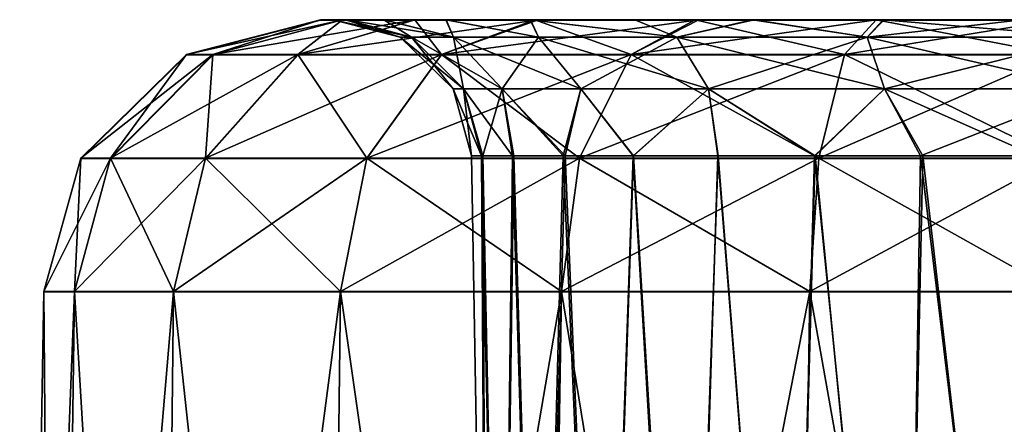
# Model space of a CAD drawing. Units: feet. Extents: x -15.9 to 15.9, y -5.3 to 1.5.
# Drawn here: x -11 to -10.7, y -1.7 to -1.5 of the extents above; entities that cross this region are included whole.
import ezdxf

# ---------------------------------------------------------------- set-up
doc = ezdxf.new("R2010")
doc.units = ezdxf.units.FT
doc.header["$MEASUREMENT"] = 0
doc.layers.get('0').update_dxf_attribs({"color": 255})
doc.layers.add('AFUWA-3-ARPM', color=4, linetype='Continuous')
doc.layers.add('AFUWA-P', color=2, linetype='Continuous')

# ---------------------------------------------------------------- blocks, each defined once
blk = doc.blocks.new('A$C0AAB3B93')
at = {"linetype": 'Continuous', "lineweight": 0}
for p, q in [((-14.31824, 4.28402), (-14.28011, 4.29387)), ((-14.28011, 4.29387), (-14.31824, 4.28402)), ((-14.27382, 4.29387), (-14.28011, 4.29387)), ((-14.28011, 4.29387), (-14.27382, 4.29387)), ((-14.27382, 4.29387), (-14.25311, 4.29387)), ((-14.27382, 4.29387), (-14.25311, 4.29387)), ((-14.21811, 4.29387), (-14.25311, 4.29387)), ((-14.25311, 4.29387), (-14.21811, 4.29387)), ((-14.17236, 4.29387), (-14.21811, 4.29387)), ((-14.21811, 4.29387), (-14.17236, 4.29387)), ((-14.12188, 4.29387), (-14.17236, 4.29387)), ((-14.17236, 4.29387), (-14.12188, 4.29387)), ((-14.12188, 4.29387), (-14.07046, 4.29387)), ((-14.07046, 4.29387), (-14.12188, 4.29387)), ((-14.34832, 4.25447), (-14.31824, 4.28402)), ((-14.34832, 4.25447), (-14.31824, 4.28402)), ((-14.33992, 4.25447), (-14.31075, 4.28402)), ((-14.31824, 4.28402), (-14.31075, 4.28402)), ((-14.31283, 4.25447), (-14.28659, 4.28402)), ((-14.31075, 4.28402), (-14.28659, 4.28402)), ((-14.24567, 4.28402), (-14.28659, 4.28402)), ((-14.26694, 4.25447), (-14.24567, 4.28402)), ((-14.19164, 4.28402), (-14.24567, 4.28402)), ((-14.20634, 4.25447), (-14.19164, 4.28402)), ((-14.13093, 4.28402), (-14.19164, 4.28402)), ((-14.13827, 4.25447), (-14.13093, 4.28402)), ((-14.07046, 4.28402), (-14.13093, 4.28402)), ((-14.34832, 4.25447), (-14.35884, 4.21651)), ((-14.35884, 4.21651), (-14.34832, 4.25447)), ((-14.33992, 4.25447), (-14.35012, 4.21651)), ((-14.33992, 4.25447), (-14.34832, 4.25447)), ((-14.33992, 4.25447), (-14.31283, 4.25447)), ((-14.31283, 4.25447), (-14.322, 4.21651)), ((-14.31283, 4.25447), (-14.26694, 4.25447)), ((-14.26694, 4.25447), (-14.27437, 4.21651)), ((-14.26694, 4.25447), (-14.20634, 4.25447)), ((-14.21149, 4.21651), (-14.20634, 4.25447)), ((-14.13827, 4.25447), (-14.20634, 4.25447)), ((-14.13827, 4.25447), (-14.14084, 4.21651)), ((-14.13827, 4.25447), (-14.07046, 4.25447)), ((-14.36573, 3.82143), (-14.35884, 4.21651)), ((-14.36573, 3.82143), (-14.35884, 4.21651)), ((-14.35884, 4.21651), (-14.35012, 4.21651)), ((-14.35012, 4.21651), (-14.35884, 4.21651)), ((-14.35012, 4.21651), (-14.35562, 3.82143)), ((-14.35012, 4.21651), (-14.322, 4.21651)), ((-14.322, 4.21651), (-14.35012, 4.21651)), ((-14.32628, 3.82143), (-14.322, 4.21651)), ((-14.322, 4.21651), (-14.27437, 4.21651)), ((-14.27437, 4.21651), (-14.322, 4.21651)), ((-14.27925, 3.82143), (-14.27437, 4.21651)), ((-14.27437, 4.21651), (-14.21149, 4.21651)), ((-14.27437, 4.21651), (-14.21149, 4.21651)), ((-14.21791, 3.82143), (-14.21149, 4.21651)), ((-14.21149, 4.21651), (-14.14084, 4.21651)), ((-14.14084, 4.21651), (-14.21149, 4.21651)), ((-14.14084, 4.21651), (-14.14709, 3.82143)), ((-14.14084, 4.21651), (-14.07046, 4.21651)), ((-14.14084, 4.21651), (-14.07046, 4.21651))]:
    blk.add_line(p, q, dxfattribs=at)

msp = doc.modelspace()

# ---------------------------------------------------------------- linework, layer by layer
at = {"layer": 'AFUWA-3-ARPM'}
for points in [[(-10.88019, -1.5482, 16.16089), (-10.88648, -1.5482, 16.10946), (-10.92461, -1.55805, 16.10946)], [(-10.91712, -1.55805, 16.16994), (-10.88019, -1.5482, 16.16089), (-10.92461, -1.55805, 16.10946)], [(-10.92461, -1.55805, 16.10946), (-10.88648, -1.5482, 16.10946), (-10.92461, -1.55805, 12.15277)], [(-10.92461, -1.55805, 12.15277), (-10.88648, -1.5482, 16.10946), (-10.88648, -1.5482, 12.15277)], [(-10.91712, -1.55805, 12.0923), (-10.92461, -1.55805, 12.15277), (-10.88648, -1.5482, 12.15277)], [(-10.91712, -1.55805, 16.16994), (-10.85949, -1.5482, 16.21249), (-10.88019, -1.5482, 16.16089)], [(-10.85949, -1.5482, 16.21249), (-10.91712, -1.55805, 16.16994), (-10.89296, -1.55805, 16.23064)], [(-10.88019, -1.5482, 12.10134), (-10.91712, -1.55805, 12.0923), (-10.88648, -1.5482, 12.15277)], [(-10.88019, -1.5482, 12.10134), (-10.89296, -1.55805, 12.03159), (-10.91712, -1.55805, 12.0923)], [(-10.89296, -1.55805, 16.23064), (-10.82448, -1.5482, 16.25806), (-10.85949, -1.5482, 16.21249)], [(-10.82448, -1.5482, 16.25806), (-10.89296, -1.55805, 16.23064), (-10.85204, -1.55805, 16.28468)], [(-10.89296, -1.55805, 12.03159), (-10.88019, -1.5482, 12.10134), (-10.85965, -1.5482, 12.05087)], [(-10.85965, -1.5482, 12.05087), (-10.85204, -1.55805, 11.97756), (-10.89296, -1.55805, 12.03159)], [(-10.87902, -1.5482, 16.13975), (-10.88648, -1.5482, 16.10946), (-10.88019, -1.5482, 16.16089)], [(-10.87937, -1.5482, 16.05977), (-10.88648, -1.5482, 16.10946), (-10.88284, -1.5482, 16.09962)], [(-10.87937, -1.5482, 12.12277), (-10.88648, -1.5482, 12.15277), (-10.88284, -1.5482, 12.16261)], [(-10.87902, -1.5482, 12.20274), (-10.88648, -1.5482, 16.10946), (-10.87937, -1.5482, 16.05977)], [(-10.87902, -1.5482, 12.20274), (-10.88284, -1.5482, 12.16261), (-10.88648, -1.5482, 12.15277)], [(-10.88648, -1.5482, 12.15277), (-10.88648, -1.5482, 16.10946), (-10.87902, -1.5482, 12.20274)], [(-10.88648, -1.5482, 16.10946), (-10.87902, -1.5482, 16.13975), (-10.88284, -1.5482, 16.09962)], [(-10.88648, -1.5482, 12.15277), (-10.87937, -1.5482, 12.12277), (-10.88019, -1.5482, 12.10134)], [(-10.86377, -1.55312, 16.09962), (-10.88284, -1.5482, 16.09962), (-10.86055, -1.55312, 16.13511)], [(-10.86055, -1.55312, 16.13511), (-10.88284, -1.5482, 16.09962), (-10.87902, -1.5482, 16.13975)], [(-10.86377, -1.55312, 12.16261), (-10.88284, -1.5482, 12.16261), (-10.86055, -1.55312, 12.1981)], [(-10.86055, -1.55312, 12.1981), (-10.88284, -1.5482, 12.16261), (-10.87902, -1.5482, 12.20274)], [(-10.88284, -1.5482, 12.16261), (-10.86377, -1.55312, 12.16261), (-10.87937, -1.5482, 12.12277)], [(-10.88284, -1.5482, 16.09962), (-10.86377, -1.55312, 16.09962), (-10.87937, -1.5482, 16.05977)], [(-10.85949, -1.5482, 16.21249), (-10.86831, -1.5482, 16.17749), (-10.88019, -1.5482, 16.16089)], [(-10.88019, -1.5482, 16.16089), (-10.86831, -1.5482, 16.17749), (-10.87902, -1.5482, 16.13975)], [(-10.85965, -1.5482, 12.05087), (-10.88019, -1.5482, 12.10134), (-10.86848, -1.5482, 12.08436)], [(-10.88019, -1.5482, 12.10134), (-10.87937, -1.5482, 12.12277), (-10.86848, -1.5482, 12.08436)], [(-10.87902, -1.5482, 12.20274), (-10.87937, -1.5482, 16.05977), (-10.86831, -1.5482, 12.24049)], [(-10.86831, -1.5482, 12.24049), (-10.87937, -1.5482, 16.05977), (-10.86848, -1.5482, 16.02137)], [(-10.86848, -1.5482, 12.08436), (-10.87937, -1.5482, 12.12277), (-10.86055, -1.55312, 12.12713)], [(-10.86055, -1.55312, 12.12713), (-10.87937, -1.5482, 12.12277), (-10.86377, -1.55312, 12.16261)], [(-10.86848, -1.5482, 16.02137), (-10.87937, -1.5482, 16.05977), (-10.86055, -1.55312, 16.06413)], [(-10.86055, -1.55312, 16.06413), (-10.87937, -1.5482, 16.05977), (-10.86377, -1.55312, 16.09962)], [(-10.86831, -1.5482, 16.17749), (-10.84863, -1.55312, 16.17531), (-10.87902, -1.5482, 16.13975)], [(-10.87902, -1.5482, 16.13975), (-10.84863, -1.55312, 16.17531), (-10.86055, -1.55312, 16.13511)], [(-10.86831, -1.5482, 12.24049), (-10.84863, -1.55312, 12.2383), (-10.87902, -1.5482, 12.20274)], [(-10.87902, -1.5482, 12.20274), (-10.84863, -1.55312, 12.2383), (-10.86055, -1.55312, 12.1981)], [(-10.85071, -1.5482, 12.27585), (-10.86848, -1.5482, 16.02137), (-10.85075, -1.5482, 15.98578)], [(-10.86848, -1.5482, 16.02137), (-10.85071, -1.5482, 12.27585), (-10.86831, -1.5482, 12.24049)], [(-10.85965, -1.5482, 12.05087), (-10.86848, -1.5482, 12.08436), (-10.85075, -1.5482, 12.04877)], [(-10.85075, -1.5482, 12.04877), (-10.86848, -1.5482, 12.08436), (-10.84863, -1.55312, 12.08693)], [(-10.86848, -1.5482, 12.08436), (-10.86055, -1.55312, 12.12713), (-10.84863, -1.55312, 12.08693)], [(-10.85075, -1.5482, 15.98578), (-10.86848, -1.5482, 16.02137), (-10.84863, -1.55312, 16.02393)], [(-10.86848, -1.5482, 16.02137), (-10.86055, -1.55312, 16.06413), (-10.84863, -1.55312, 16.02393)], [(-10.84863, -1.55312, 16.17531), (-10.86831, -1.5482, 16.17749), (-10.85071, -1.5482, 16.21285)], [(-10.84863, -1.55312, 12.2383), (-10.86831, -1.5482, 12.24049), (-10.85071, -1.5482, 12.27585)], [(-10.85949, -1.5482, 16.21249), (-10.85071, -1.5482, 16.21285), (-10.86831, -1.5482, 16.17749)], [(-10.85965, -1.5482, 12.05087), (-10.8267, -1.5482, 12.01695), (-10.82543, -1.5482, 12.00512)], [(-10.85965, -1.5482, 12.05087), (-10.85075, -1.5482, 12.04877), (-10.8267, -1.5482, 12.01695)], [(-10.85204, -1.55805, 11.97756), (-10.85965, -1.5482, 12.05087), (-10.82543, -1.5482, 12.00512)], [(-10.85949, -1.5482, 16.21249), (-10.82678, -1.5482, 16.24464), (-10.85071, -1.5482, 16.21285)], [(-10.85949, -1.5482, 16.21249), (-10.82448, -1.5482, 16.25806), (-10.82678, -1.5482, 16.24464)], [(-10.85204, -1.55805, 16.28468), (-10.77873, -1.5482, 16.29229), (-10.82448, -1.5482, 16.25806)], [(-10.77873, -1.5482, 16.29229), (-10.85204, -1.55805, 16.28468), (-10.79801, -1.55805, 16.3256)], [(-10.82543, -1.5482, 12.00512), (-10.79801, -1.55805, 11.93663), (-10.85204, -1.55805, 11.97756)], [(-10.82678, -1.5482, 12.30763), (-10.85071, -1.5482, 12.27585), (-10.85075, -1.5482, 15.98578)], [(-10.85075, -1.5482, 15.98578), (-10.8267, -1.5482, 15.95395), (-10.82678, -1.5482, 12.30763)], [(-10.82441, -1.55312, 12.04454), (-10.8267, -1.5482, 12.01695), (-10.85075, -1.5482, 12.04877)], [(-10.82441, -1.55312, 12.04454), (-10.85075, -1.5482, 12.04877), (-10.84863, -1.55312, 12.08693)], [(-10.82441, -1.55312, 15.98155), (-10.8267, -1.5482, 15.95395), (-10.85075, -1.5482, 15.98578)], [(-10.82441, -1.55312, 15.98155), (-10.85075, -1.5482, 15.98578), (-10.84863, -1.55312, 16.02393)], [(-10.84863, -1.55312, 16.17531), (-10.85071, -1.5482, 16.21285), (-10.82441, -1.55312, 16.21769)], [(-10.85071, -1.5482, 16.21285), (-10.82678, -1.5482, 16.24464), (-10.82441, -1.55312, 16.21769)], [(-10.84863, -1.55312, 12.2383), (-10.85071, -1.5482, 12.27585), (-10.82441, -1.55312, 12.28068)], [(-10.85071, -1.5482, 12.27585), (-10.82678, -1.5482, 12.30763), (-10.82441, -1.55312, 12.28068)], [(-10.78506, -1.55312, 16.25705), (-10.82678, -1.5482, 16.24464), (-10.79701, -1.5482, 16.27187)], [(-10.82441, -1.55312, 16.21769), (-10.82678, -1.5482, 16.24464), (-10.78506, -1.55312, 16.25705)], [(-10.78506, -1.55312, 12.32004), (-10.82678, -1.5482, 12.30763), (-10.79701, -1.5482, 12.33487)], [(-10.82441, -1.55312, 12.28068), (-10.82678, -1.5482, 12.30763), (-10.78506, -1.55312, 12.32004)], [(-10.8267, -1.5482, 15.95395), (-10.79701, -1.5482, 12.33487), (-10.82678, -1.5482, 12.30763)], [(-10.82448, -1.5482, 16.25806), (-10.79701, -1.5482, 16.27187), (-10.82678, -1.5482, 16.24464)], [(-10.79701, -1.5482, 12.33487), (-10.8267, -1.5482, 15.95395), (-10.79703, -1.5482, 15.92707)], [(-10.82543, -1.5482, 12.00512), (-10.8267, -1.5482, 12.01695), (-10.79703, -1.5482, 11.99007)], [(-10.82441, -1.55312, 12.04454), (-10.78506, -1.55312, 12.00518), (-10.8267, -1.5482, 12.01695)], [(-10.8267, -1.5482, 12.01695), (-10.78506, -1.55312, 12.00518), (-10.79703, -1.5482, 11.99007)], [(-10.82441, -1.55312, 15.98155), (-10.78506, -1.55312, 15.94219), (-10.8267, -1.5482, 15.95395)], [(-10.8267, -1.5482, 15.95395), (-10.78506, -1.55312, 15.94219), (-10.79703, -1.5482, 15.92707)], [(-10.82543, -1.5482, 12.00512), (-10.79703, -1.5482, 11.99007), (-10.77985, -1.5482, 11.97011)], [(-10.79801, -1.55805, 11.93663), (-10.82543, -1.5482, 12.00512), (-10.77985, -1.5482, 11.97011)], [(-10.82448, -1.5482, 16.25806), (-10.77873, -1.5482, 16.29229), (-10.79701, -1.5482, 16.27187)], [(-10.79801, -1.55805, 16.3256), (-10.72825, -1.5482, 16.31283), (-10.77873, -1.5482, 16.29229)], [(-10.72825, -1.5482, 16.31283), (-10.79801, -1.55805, 16.3256), (-10.7373, -1.55805, 16.34976)], [(-10.77985, -1.5482, 11.97011), (-10.7373, -1.55805, 11.91248), (-10.79801, -1.55805, 11.93663)], [(-10.76305, -1.5482, 15.90628), (-10.35862, -1.5482, 15.49365), (-10.79703, -1.5482, 15.92707)], [(-10.77985, -1.5482, 11.97011), (-10.79703, -1.5482, 11.99007), (-10.76305, -1.5482, 11.96927)], [(-10.33466, -1.5482, 12.79976), (-10.35858, -1.5482, 12.76797), (-10.79703, -1.5482, 15.92707)], [(-10.79703, -1.5482, 15.92707), (-10.35858, -1.5482, 12.76797), (-10.79701, -1.5482, 12.33487)], [(-10.35862, -1.5482, 15.49365), (-10.33466, -1.5482, 12.79976), (-10.79703, -1.5482, 15.92707)], [(-10.78506, -1.55312, 12.00518), (-10.76305, -1.5482, 11.96927), (-10.79703, -1.5482, 11.99007)], [(-10.78506, -1.55312, 15.94219), (-10.76305, -1.5482, 15.90628), (-10.79703, -1.5482, 15.92707)], [(-10.79701, -1.5482, 16.27187), (-10.76346, -1.5482, 16.29271), (-10.78506, -1.55312, 16.25705)], [(-10.79701, -1.5482, 12.33487), (-10.76346, -1.5482, 12.3557), (-10.78506, -1.55312, 12.32004)], [(-10.77873, -1.5482, 16.29229), (-10.76346, -1.5482, 16.29271), (-10.79701, -1.5482, 16.27187)], [(-10.76346, -1.5482, 12.3557), (-10.79701, -1.5482, 12.33487), (-10.35858, -1.5482, 12.76797)], [(-10.73081, -1.55312, 16.28577), (-10.78506, -1.55312, 16.25705), (-10.76346, -1.5482, 16.29271)], [(-10.73081, -1.55312, 12.34876), (-10.78506, -1.55312, 12.32004), (-10.76346, -1.5482, 12.3557)], [(-10.73081, -1.55312, 11.97646), (-10.76305, -1.5482, 11.96927), (-10.78506, -1.55312, 12.00518)], [(-10.73081, -1.55312, 15.91347), (-10.76305, -1.5482, 15.90628), (-10.78506, -1.55312, 15.94219)], [(-10.77985, -1.5482, 11.97011), (-10.76305, -1.5482, 11.96927), (-10.72825, -1.5482, 11.9494)], [(-10.7373, -1.55805, 11.91248), (-10.77985, -1.5482, 11.97011), (-10.72825, -1.5482, 11.9494)], [(-10.72825, -1.5482, 16.31283), (-10.76346, -1.5482, 16.29271), (-10.77873, -1.5482, 16.29229)], [(-10.73081, -1.55312, 16.28577), (-10.76346, -1.5482, 16.29271), (-10.72628, -1.5482, 16.30716)], [(-10.73081, -1.55312, 12.34876), (-10.76346, -1.5482, 12.3557), (-10.72628, -1.5482, 12.37015)], [(-10.37618, -1.5482, 12.73261), (-10.72628, -1.5482, 12.37015), (-10.76346, -1.5482, 12.3557)], [(-10.72825, -1.5482, 16.31283), (-10.72628, -1.5482, 16.30716), (-10.76346, -1.5482, 16.29271)], [(-10.35858, -1.5482, 12.76797), (-10.37618, -1.5482, 12.73261), (-10.76346, -1.5482, 12.3557)], [(-10.726, -1.5482, 15.89206), (-10.37635, -1.5482, 15.52924), (-10.76305, -1.5482, 15.90628)], [(-10.76305, -1.5482, 15.90628), (-10.37635, -1.5482, 15.52924), (-10.35862, -1.5482, 15.49365)], [(-10.72825, -1.5482, 11.9494), (-10.76305, -1.5482, 11.96927), (-10.726, -1.5482, 11.95505)], [(-10.726, -1.5482, 11.95505), (-10.76305, -1.5482, 11.96927), (-10.73081, -1.55312, 11.97646)], [(-10.726, -1.5482, 15.89206), (-10.76305, -1.5482, 15.90628), (-10.73081, -1.55312, 15.91347)], [(-10.72825, -1.5482, 16.31283), (-10.7373, -1.55805, 16.34976), (-10.67683, -1.5482, 16.31911)], [(-10.7373, -1.55805, 16.34976), (-10.67683, -1.55805, 16.35725), (-10.67683, -1.5482, 16.31911)], [(-10.7373, -1.55805, 11.91248), (-10.72825, -1.5482, 11.9494), (-10.67683, -1.55805, 11.90498)], [(-10.73081, -1.55312, 16.28577), (-10.72628, -1.5482, 16.30716), (-10.66699, -1.55312, 16.29641)], [(-10.73081, -1.55312, 12.34876), (-10.72628, -1.5482, 12.37015), (-10.66699, -1.55312, 12.3594)], [(-10.68671, -1.5482, 11.94767), (-10.73081, -1.55312, 11.97646), (-10.66699, -1.55312, 11.96583)], [(-10.726, -1.5482, 11.95505), (-10.73081, -1.55312, 11.97646), (-10.68671, -1.5482, 11.94767)], [(-10.68671, -1.5482, 15.88468), (-10.73081, -1.55312, 15.91347), (-10.66699, -1.55312, 15.90283)], [(-10.726, -1.5482, 15.89206), (-10.73081, -1.55312, 15.91347), (-10.68671, -1.5482, 15.88468)], [(-10.726, -1.5482, 11.95505), (-10.68671, -1.5482, 11.94767), (-10.72825, -1.5482, 11.9494)], [(-10.72825, -1.5482, 16.31283), (-10.68735, -1.5482, 16.31442), (-10.72628, -1.5482, 16.30716)], [(-10.72825, -1.5482, 16.31283), (-10.67683, -1.5482, 16.31911), (-10.68735, -1.5482, 16.31442)], [(-10.72825, -1.5482, 11.9494), (-10.68671, -1.5482, 11.94767), (-10.67683, -1.5482, 11.94312)], [(-10.72825, -1.5482, 11.9494), (-10.67683, -1.5482, 11.94312), (-10.67683, -1.55805, 11.90498)], [(-10.72628, -1.5482, 16.30716), (-10.68735, -1.5482, 16.31442), (-10.66699, -1.55312, 16.29641)], [(-10.72628, -1.5482, 12.37015), (-10.68735, -1.5482, 12.37742), (-10.66699, -1.55312, 12.3594)], [(-10.38689, -1.5482, 12.69487), (-10.68735, -1.5482, 12.37742), (-10.72628, -1.5482, 12.37015)], [(-10.38689, -1.5482, 12.69487), (-10.72628, -1.5482, 12.37015), (-10.37618, -1.5482, 12.73261)], [(-10.68671, -1.5482, 15.88468), (-10.38725, -1.5482, 15.56765), (-10.726, -1.5482, 15.89206)], [(-10.726, -1.5482, 15.89206), (-10.38725, -1.5482, 15.56765), (-10.37635, -1.5482, 15.52924)], [(-10.86377, -1.55312, 16.09962), (-10.86055, -1.55312, 16.13511), (-10.84575, -1.5679, 16.13239)], [(-10.86377, -1.55312, 16.09962), (-10.84575, -1.5679, 16.13239), (-10.84873, -1.5679, 16.09962)], [(-10.86377, -1.55312, 12.16261), (-10.86055, -1.55312, 12.1981), (-10.84575, -1.5679, 12.19539)], [(-10.86377, -1.55312, 12.16261), (-10.84575, -1.5679, 12.19539), (-10.84873, -1.5679, 12.16261)], [(-10.86055, -1.55312, 12.12713), (-10.86377, -1.55312, 12.16261), (-10.84873, -1.5679, 12.16261)], [(-10.86055, -1.55312, 16.06413), (-10.86377, -1.55312, 16.09962), (-10.84873, -1.5679, 16.09962)], [(-10.83475, -1.5679, 16.16952), (-10.84575, -1.5679, 16.13239), (-10.86055, -1.55312, 16.13511)], [(-10.84863, -1.55312, 16.17531), (-10.83475, -1.5679, 16.16952), (-10.86055, -1.55312, 16.13511)], [(-10.83475, -1.5679, 12.23252), (-10.84575, -1.5679, 12.19539), (-10.86055, -1.55312, 12.1981)], [(-10.84863, -1.55312, 12.2383), (-10.83475, -1.5679, 12.23252), (-10.86055, -1.55312, 12.1981)], [(-10.84863, -1.55312, 12.08693), (-10.86055, -1.55312, 12.12713), (-10.84575, -1.5679, 12.12984)], [(-10.86055, -1.55312, 12.12713), (-10.84873, -1.5679, 12.16261), (-10.84575, -1.5679, 12.12984)], [(-10.84863, -1.55312, 16.02393), (-10.86055, -1.55312, 16.06413), (-10.84575, -1.5679, 16.06685)], [(-10.86055, -1.55312, 16.06413), (-10.84873, -1.5679, 16.09962), (-10.84575, -1.5679, 16.06685)], [(-10.83475, -1.5679, 16.16952), (-10.84863, -1.55312, 16.17531), (-10.81238, -1.5679, 16.20867)], [(-10.84863, -1.55312, 16.17531), (-10.82441, -1.55312, 16.21769), (-10.81238, -1.5679, 16.20867)], [(-10.83475, -1.5679, 12.23252), (-10.84863, -1.55312, 12.2383), (-10.81238, -1.5679, 12.27166)], [(-10.84863, -1.55312, 12.2383), (-10.82441, -1.55312, 12.28068), (-10.81238, -1.5679, 12.27166)], [(-10.84863, -1.55312, 12.08693), (-10.84575, -1.5679, 12.12984), (-10.83475, -1.5679, 12.09271)], [(-10.82441, -1.55312, 12.04454), (-10.84863, -1.55312, 12.08693), (-10.83475, -1.5679, 12.09271)], [(-10.84863, -1.55312, 16.02393), (-10.84575, -1.5679, 16.06685), (-10.83475, -1.5679, 16.02972)], [(-10.82441, -1.55312, 15.98155), (-10.84863, -1.55312, 16.02393), (-10.83475, -1.5679, 16.02972)], [(-10.83475, -1.5679, 12.09271), (-10.81238, -1.5679, 12.05356), (-10.82441, -1.55312, 12.04454)], [(-10.83475, -1.5679, 16.02972), (-10.81238, -1.5679, 15.99057), (-10.82441, -1.55312, 15.98155)], [(-10.82441, -1.55312, 16.21769), (-10.77603, -1.5679, 16.24502), (-10.81238, -1.5679, 16.20867)], [(-10.78506, -1.55312, 16.25705), (-10.77603, -1.5679, 16.24502), (-10.82441, -1.55312, 16.21769)], [(-10.82441, -1.55312, 12.28068), (-10.77603, -1.5679, 12.30801), (-10.81238, -1.5679, 12.27166)], [(-10.78506, -1.55312, 12.32004), (-10.77603, -1.5679, 12.30801), (-10.82441, -1.55312, 12.28068)], [(-10.78506, -1.55312, 12.00518), (-10.82441, -1.55312, 12.04454), (-10.81238, -1.5679, 12.05356)], [(-10.78506, -1.55312, 15.94219), (-10.82441, -1.55312, 15.98155), (-10.81238, -1.5679, 15.99057)], [(-10.78506, -1.55312, 12.00518), (-10.81238, -1.5679, 12.05356), (-10.77603, -1.5679, 12.01721)], [(-10.78506, -1.55312, 15.94219), (-10.81238, -1.5679, 15.99057), (-10.77603, -1.5679, 15.95422)], [(-10.77603, -1.5679, 16.24502), (-10.78506, -1.55312, 16.25705), (-10.72593, -1.5679, 16.27155)], [(-10.78506, -1.55312, 16.25705), (-10.73081, -1.55312, 16.28577), (-10.72593, -1.5679, 16.27155)], [(-10.77603, -1.5679, 12.30801), (-10.78506, -1.55312, 12.32004), (-10.72593, -1.5679, 12.33454)], [(-10.78506, -1.55312, 12.32004), (-10.73081, -1.55312, 12.34876), (-10.72593, -1.5679, 12.33454)], [(-10.73081, -1.55312, 11.97646), (-10.78506, -1.55312, 12.00518), (-10.77603, -1.5679, 12.01721)], [(-10.73081, -1.55312, 15.91347), (-10.78506, -1.55312, 15.94219), (-10.77603, -1.5679, 15.95422)], [(-10.73081, -1.55312, 11.97646), (-10.77603, -1.5679, 12.01721), (-10.72593, -1.5679, 11.99069)], [(-10.73081, -1.55312, 15.91347), (-10.77603, -1.5679, 15.95422), (-10.72593, -1.5679, 15.9277)], [(-10.66699, -1.5679, 16.28137), (-10.72593, -1.5679, 16.27155), (-10.73081, -1.55312, 16.28577)], [(-10.66699, -1.55312, 16.29641), (-10.66699, -1.5679, 16.28137), (-10.73081, -1.55312, 16.28577)], [(-10.66699, -1.5679, 12.34436), (-10.72593, -1.5679, 12.33454), (-10.73081, -1.55312, 12.34876)], [(-10.66699, -1.55312, 12.3594), (-10.66699, -1.5679, 12.34436), (-10.73081, -1.55312, 12.34876)], [(-10.73081, -1.55312, 11.97646), (-10.72593, -1.5679, 11.99069), (-10.66699, -1.55312, 11.96583)], [(-10.73081, -1.55312, 15.91347), (-10.72593, -1.5679, 15.9277), (-10.66699, -1.55312, 15.90283)], [(-10.72593, -1.5679, 11.99069), (-10.66699, -1.5679, 11.98086), (-10.66699, -1.55312, 11.96583)], [(-10.72593, -1.5679, 15.9277), (-10.66699, -1.5679, 15.91787), (-10.66699, -1.55312, 15.90283)], [(-10.91712, -1.55805, 16.16994), (-10.95469, -1.5876, 16.10946), (-10.94629, -1.5876, 16.17728)], [(-10.95469, -1.5876, 16.10946), (-10.91712, -1.55805, 16.16994), (-10.92461, -1.55805, 16.10946)], [(-10.95469, -1.5876, 16.10946), (-10.92461, -1.55805, 16.10946), (-10.95469, -1.5876, 12.15277)], [(-10.95469, -1.5876, 12.15277), (-10.92461, -1.55805, 16.10946), (-10.92461, -1.55805, 12.15277)], [(-10.95469, -1.5876, 12.15277), (-10.92461, -1.55805, 12.15277), (-10.94629, -1.5876, 12.08496)], [(-10.94629, -1.5876, 16.17728), (-10.9192, -1.5876, 16.24535), (-10.89296, -1.55805, 16.23064)], [(-10.94629, -1.5876, 16.17728), (-10.89296, -1.55805, 16.23064), (-10.91712, -1.55805, 16.16994)], [(-10.94629, -1.5876, 12.08496), (-10.92461, -1.55805, 12.15277), (-10.91712, -1.55805, 12.0923)], [(-10.9192, -1.5876, 12.01688), (-10.94629, -1.5876, 12.08496), (-10.91712, -1.55805, 12.0923)], [(-10.85204, -1.55805, 16.28468), (-10.89296, -1.55805, 16.23064), (-10.9192, -1.5876, 16.24535)], [(-10.85204, -1.55805, 16.28468), (-10.9192, -1.5876, 16.24535), (-10.87331, -1.5876, 16.30594)], [(-10.91712, -1.55805, 12.0923), (-10.89296, -1.55805, 12.03159), (-10.9192, -1.5876, 12.01688)], [(-10.89296, -1.55805, 12.03159), (-10.87331, -1.5876, 11.95629), (-10.9192, -1.5876, 12.01688)], [(-10.89296, -1.55805, 12.03159), (-10.85204, -1.55805, 11.97756), (-10.87331, -1.5876, 11.95629)], [(-10.79801, -1.55805, 16.3256), (-10.85204, -1.55805, 16.28468), (-10.87331, -1.5876, 16.30594)], [(-10.79801, -1.55805, 16.3256), (-10.87331, -1.5876, 16.30594), (-10.81271, -1.5876, 16.35183)], [(-10.85204, -1.55805, 11.97756), (-10.81271, -1.5876, 11.9104), (-10.87331, -1.5876, 11.95629)], [(-10.85204, -1.55805, 11.97756), (-10.79801, -1.55805, 11.93663), (-10.81271, -1.5876, 11.9104)], [(-10.7373, -1.55805, 16.34976), (-10.79801, -1.55805, 16.3256), (-10.81271, -1.5876, 16.35183)], [(-10.81271, -1.5876, 16.35183), (-10.74464, -1.5876, 16.37893), (-10.7373, -1.55805, 16.34976)], [(-10.74464, -1.5876, 11.88331), (-10.81271, -1.5876, 11.9104), (-10.79801, -1.55805, 11.93663)], [(-10.74464, -1.5876, 11.88331), (-10.79801, -1.55805, 11.93663), (-10.7373, -1.55805, 11.91248)], [(-10.67683, -1.5876, 16.38733), (-10.67683, -1.55805, 16.35725), (-10.74464, -1.5876, 16.37893)], [(-10.74464, -1.5876, 16.37893), (-10.67683, -1.55805, 16.35725), (-10.7373, -1.55805, 16.34976)], [(-10.7373, -1.55805, 11.91248), (-10.67683, -1.5876, 11.87491), (-10.74464, -1.5876, 11.88331)], [(-10.67683, -1.5876, 11.87491), (-10.7373, -1.55805, 11.91248), (-10.67683, -1.55805, 11.90498)], [(-10.84873, -1.5679, 16.09962), (-10.84067, -1.58688, 16.13228), (-10.84348, -1.58688, 16.09962)], [(-10.84067, -1.58688, 16.13228), (-10.84873, -1.5679, 16.09962), (-10.84575, -1.5679, 16.13239)], [(-10.84873, -1.5679, 12.16261), (-10.84067, -1.58688, 12.19527), (-10.84348, -1.58688, 12.16261)], [(-10.84067, -1.58688, 12.19527), (-10.84873, -1.5679, 12.16261), (-10.84575, -1.5679, 12.19539)], [(-10.84348, -1.58688, 12.16261), (-10.84575, -1.5679, 12.12984), (-10.84873, -1.5679, 12.16261)], [(-10.84348, -1.58688, 16.09962), (-10.84575, -1.5679, 16.06685), (-10.84873, -1.5679, 16.09962)], [(-10.83178, -1.58688, 16.16367), (-10.84575, -1.5679, 16.13239), (-10.83475, -1.5679, 16.16952)], [(-10.83178, -1.58688, 16.16367), (-10.84067, -1.58688, 16.13228), (-10.84575, -1.5679, 16.13239)], [(-10.83178, -1.58688, 12.22666), (-10.84575, -1.5679, 12.19539), (-10.83475, -1.5679, 12.23252)], [(-10.83178, -1.58688, 12.22666), (-10.84067, -1.58688, 12.19527), (-10.84575, -1.5679, 12.19539)], [(-10.84348, -1.58688, 12.16261), (-10.84026, -1.58688, 12.13012), (-10.84575, -1.5679, 12.12984)], [(-10.83475, -1.5679, 12.09271), (-10.84575, -1.5679, 12.12984), (-10.84026, -1.58688, 12.13012)], [(-10.84348, -1.58688, 16.09962), (-10.84026, -1.58688, 16.06713), (-10.84575, -1.5679, 16.06685)], [(-10.83475, -1.5679, 16.02972), (-10.84575, -1.5679, 16.06685), (-10.84026, -1.58688, 16.06713)], [(-10.83475, -1.5679, 12.09271), (-10.84026, -1.58688, 12.13012), (-10.83139, -1.58688, 12.09929)], [(-10.83475, -1.5679, 16.02972), (-10.84026, -1.58688, 16.06713), (-10.83139, -1.58688, 16.0363)], [(-10.81736, -1.58688, 16.1927), (-10.83178, -1.58688, 16.16367), (-10.83475, -1.5679, 16.16952)], [(-10.81736, -1.58688, 16.1927), (-10.83475, -1.5679, 16.16952), (-10.81238, -1.5679, 16.20867)], [(-10.81736, -1.58688, 12.25569), (-10.83178, -1.58688, 12.22666), (-10.83475, -1.5679, 12.23252)], [(-10.81736, -1.58688, 12.25569), (-10.83475, -1.5679, 12.23252), (-10.81238, -1.5679, 12.27166)], [(-10.83139, -1.58688, 12.09929), (-10.81684, -1.58688, 12.07013), (-10.83475, -1.5679, 12.09271)], [(-10.83475, -1.5679, 12.09271), (-10.81684, -1.58688, 12.07013), (-10.81238, -1.5679, 12.05356)], [(-10.83139, -1.58688, 16.0363), (-10.81684, -1.58688, 16.00714), (-10.83475, -1.5679, 16.02972)], [(-10.83475, -1.5679, 16.02972), (-10.81684, -1.58688, 16.00714), (-10.81238, -1.5679, 15.99057)], [(-10.79751, -1.58688, 16.21887), (-10.81736, -1.58688, 16.1927), (-10.81238, -1.5679, 16.20867)], [(-10.79751, -1.58688, 12.28186), (-10.81736, -1.58688, 12.25569), (-10.81238, -1.5679, 12.27166)], [(-10.81684, -1.58688, 12.07013), (-10.7974, -1.58688, 12.04436), (-10.81238, -1.5679, 12.05356)], [(-10.81684, -1.58688, 16.00714), (-10.7974, -1.58688, 15.98137), (-10.81238, -1.5679, 15.99057)], [(-10.79751, -1.58688, 16.21887), (-10.81238, -1.5679, 16.20867), (-10.77603, -1.5679, 16.24502)], [(-10.79751, -1.58688, 12.28186), (-10.81238, -1.5679, 12.27166), (-10.77603, -1.5679, 12.30801)], [(-10.81238, -1.5679, 12.05356), (-10.7974, -1.58688, 12.04436), (-10.77603, -1.5679, 12.01721)], [(-10.81238, -1.5679, 15.99057), (-10.7974, -1.58688, 15.98137), (-10.77603, -1.5679, 15.95422)], [(-10.77603, -1.5679, 16.24502), (-10.7733, -1.58688, 16.24072), (-10.79751, -1.58688, 16.21887)], [(-10.77603, -1.5679, 12.30801), (-10.7733, -1.58688, 12.30371), (-10.79751, -1.58688, 12.28186)], [(-10.7974, -1.58688, 12.04436), (-10.77339, -1.58688, 12.02232), (-10.77603, -1.5679, 12.01721)], [(-10.7974, -1.58688, 15.98137), (-10.77339, -1.58688, 15.95933), (-10.77603, -1.5679, 15.95422)], [(-10.74561, -1.58688, 16.25769), (-10.7733, -1.58688, 16.24072), (-10.77603, -1.5679, 16.24502)], [(-10.74561, -1.58688, 16.25769), (-10.77603, -1.5679, 16.24502), (-10.72593, -1.5679, 16.27155)], [(-10.74561, -1.58688, 12.32069), (-10.7733, -1.58688, 12.30371), (-10.77603, -1.5679, 12.30801)], [(-10.74561, -1.58688, 12.32069), (-10.77603, -1.5679, 12.30801), (-10.72593, -1.5679, 12.33454)], [(-10.74581, -1.58688, 12.00506), (-10.77603, -1.5679, 12.01721), (-10.77339, -1.58688, 12.02232)], [(-10.74581, -1.58688, 12.00506), (-10.72593, -1.5679, 11.99069), (-10.77603, -1.5679, 12.01721)], [(-10.74581, -1.58688, 15.94207), (-10.77603, -1.5679, 15.95422), (-10.77339, -1.58688, 15.95933)], [(-10.74581, -1.58688, 15.94207), (-10.72593, -1.5679, 15.9277), (-10.77603, -1.5679, 15.95422)], [(-10.71562, -1.58688, 11.99316), (-10.72593, -1.5679, 11.99069), (-10.74581, -1.58688, 12.00506)], [(-10.71562, -1.58688, 15.93017), (-10.72593, -1.5679, 15.9277), (-10.74581, -1.58688, 15.94207)], [(-10.71504, -1.58688, 16.26935), (-10.74561, -1.58688, 16.25769), (-10.72593, -1.5679, 16.27155)], [(-10.71504, -1.58688, 12.33234), (-10.74561, -1.58688, 12.32069), (-10.72593, -1.5679, 12.33454)], [(-10.66699, -1.5679, 16.28137), (-10.68306, -1.58688, 16.27526), (-10.72593, -1.5679, 16.27155)], [(-10.68306, -1.58688, 16.27526), (-10.71504, -1.58688, 16.26935), (-10.72593, -1.5679, 16.27155)], [(-10.66699, -1.5679, 12.34436), (-10.68306, -1.58688, 12.33825), (-10.72593, -1.5679, 12.33454)], [(-10.68306, -1.58688, 12.33825), (-10.71504, -1.58688, 12.33234), (-10.72593, -1.5679, 12.33454)], [(-10.66699, -1.5679, 11.98086), (-10.72593, -1.5679, 11.99069), (-10.71562, -1.58688, 11.99316)], [(-10.66699, -1.5679, 15.91787), (-10.72593, -1.5679, 15.9277), (-10.71562, -1.58688, 15.93017)], [(-10.71562, -1.58688, 11.99316), (-10.68346, -1.58688, 11.98693), (-10.66699, -1.5679, 11.98086)], [(-10.71562, -1.58688, 15.93017), (-10.68346, -1.58688, 15.92394), (-10.66699, -1.5679, 15.91787)], [(-10.96521, -1.62556, 16.10946), (-10.94629, -1.5876, 16.17728), (-10.95469, -1.5876, 16.10946)], [(-10.96521, -1.62556, 16.10946), (-10.95649, -1.62556, 16.17984), (-10.94629, -1.5876, 16.17728)], [(-10.96521, -1.62556, 12.15277), (-10.96521, -1.62556, 16.10946), (-10.95469, -1.5876, 16.10946)], [(-10.95469, -1.5876, 16.10946), (-10.95469, -1.5876, 12.15277), (-10.96521, -1.62556, 12.15277)], [(-10.96521, -1.62556, 12.15277), (-10.95469, -1.5876, 12.15277), (-10.95649, -1.62556, 12.08239)], [(-10.92837, -1.62556, 16.25049), (-10.9192, -1.5876, 16.24535), (-10.95649, -1.62556, 16.17984)], [(-10.95649, -1.62556, 16.17984), (-10.9192, -1.5876, 16.24535), (-10.94629, -1.5876, 16.17728)], [(-10.95649, -1.62556, 12.08239), (-10.95469, -1.5876, 12.15277), (-10.94629, -1.5876, 12.08496)], [(-10.95649, -1.62556, 12.08239), (-10.94629, -1.5876, 12.08496), (-10.92837, -1.62556, 12.01174)], [(-10.92837, -1.62556, 12.01174), (-10.94629, -1.5876, 12.08496), (-10.9192, -1.5876, 12.01688)], [(-10.9192, -1.5876, 16.24535), (-10.92837, -1.62556, 16.25049), (-10.87331, -1.5876, 16.30594)], [(-10.92837, -1.62556, 16.25049), (-10.88074, -1.62556, 16.31338), (-10.87331, -1.5876, 16.30594)], [(-10.9192, -1.5876, 12.01688), (-10.88074, -1.62556, 11.94885), (-10.92837, -1.62556, 12.01174)], [(-10.9192, -1.5876, 12.01688), (-10.87331, -1.5876, 11.95629), (-10.88074, -1.62556, 11.94885)], [(-10.81271, -1.5876, 16.35183), (-10.88074, -1.62556, 16.31338), (-10.81786, -1.62556, 16.361)], [(-10.81271, -1.5876, 16.35183), (-10.87331, -1.5876, 16.30594), (-10.88074, -1.62556, 16.31338)], [(-10.81786, -1.62556, 11.90123), (-10.88074, -1.62556, 11.94885), (-10.87331, -1.5876, 11.95629)], [(-10.81271, -1.5876, 11.9104), (-10.81786, -1.62556, 11.90123), (-10.87331, -1.5876, 11.95629)], [(-10.839, -1.84347, 12.16261), (-10.84026, -1.58688, 12.13012), (-10.84348, -1.58688, 12.16261)], [(-10.839, -1.84347, 16.09962), (-10.84026, -1.58688, 16.06713), (-10.84348, -1.58688, 16.09962)], [(-10.84348, -1.58688, 16.09962), (-10.84067, -1.58688, 16.13228), (-10.839, -1.84347, 16.09962)], [(-10.84348, -1.58688, 12.16261), (-10.84067, -1.58688, 12.19527), (-10.839, -1.84347, 12.16261)], [(-10.84067, -1.58688, 16.13228), (-10.83509, -1.84347, 16.13582), (-10.839, -1.84347, 16.09962)], [(-10.84067, -1.58688, 16.13228), (-10.83178, -1.58688, 16.16367), (-10.83509, -1.84347, 16.13582)], [(-10.84067, -1.58688, 12.19527), (-10.83509, -1.84347, 12.19881), (-10.839, -1.84347, 12.16261)], [(-10.84067, -1.58688, 12.19527), (-10.83178, -1.58688, 12.22666), (-10.83509, -1.84347, 12.19881)], [(-10.839, -1.84347, 12.16261), (-10.83509, -1.84347, 12.12641), (-10.84026, -1.58688, 12.13012)], [(-10.83139, -1.58688, 12.09929), (-10.84026, -1.58688, 12.13012), (-10.83509, -1.84347, 12.12641)], [(-10.839, -1.84347, 16.09962), (-10.83509, -1.84347, 16.06342), (-10.84026, -1.58688, 16.06713)], [(-10.83139, -1.58688, 16.0363), (-10.84026, -1.58688, 16.06713), (-10.83509, -1.84347, 16.06342)], [(-10.82395, -1.84347, 12.09238), (-10.83139, -1.58688, 12.09929), (-10.83509, -1.84347, 12.12641)], [(-10.82395, -1.84347, 16.02938), (-10.83139, -1.58688, 16.0363), (-10.83509, -1.84347, 16.06342)], [(-10.8242, -1.84347, 16.1694), (-10.83509, -1.84347, 16.13582), (-10.83178, -1.58688, 16.16367)], [(-10.8242, -1.84347, 12.23239), (-10.83509, -1.84347, 12.19881), (-10.83178, -1.58688, 12.22666)], [(-10.8242, -1.84347, 16.1694), (-10.83178, -1.58688, 16.16367), (-10.81736, -1.58688, 16.1927)], [(-10.8242, -1.84347, 12.23239), (-10.83178, -1.58688, 12.22666), (-10.81736, -1.58688, 12.25569)], [(-10.81684, -1.58688, 12.07013), (-10.83139, -1.58688, 12.09929), (-10.82395, -1.84347, 12.09238)], [(-10.81684, -1.58688, 16.00714), (-10.83139, -1.58688, 16.0363), (-10.82395, -1.84347, 16.02938)], [(-10.81736, -1.58688, 16.1927), (-10.80634, -1.84347, 16.20035), (-10.8242, -1.84347, 16.1694)], [(-10.81736, -1.58688, 12.25569), (-10.80634, -1.84347, 12.26334), (-10.8242, -1.84347, 12.23239)], [(-10.80609, -1.84347, 12.06142), (-10.81684, -1.58688, 12.07013), (-10.82395, -1.84347, 12.09238)], [(-10.80609, -1.84347, 15.99843), (-10.81684, -1.58688, 16.00714), (-10.82395, -1.84347, 16.02938)], [(-10.81786, -1.62556, 16.361), (-10.74464, -1.5876, 16.37893), (-10.81271, -1.5876, 16.35183)], [(-10.74721, -1.62556, 16.38912), (-10.74464, -1.5876, 16.37893), (-10.81786, -1.62556, 16.361)], [(-10.81786, -1.62556, 11.90123), (-10.81271, -1.5876, 11.9104), (-10.74721, -1.62556, 11.87311)], [(-10.80634, -1.84347, 16.20035), (-10.81736, -1.58688, 16.1927), (-10.79751, -1.58688, 16.21887)], [(-10.80634, -1.84347, 12.26334), (-10.81736, -1.58688, 12.25569), (-10.79751, -1.58688, 12.28186)], [(-10.7974, -1.58688, 12.04436), (-10.81684, -1.58688, 12.07013), (-10.80609, -1.84347, 12.06142)], [(-10.7974, -1.58688, 15.98137), (-10.81684, -1.58688, 16.00714), (-10.80609, -1.84347, 15.99843)], [(-10.74721, -1.62556, 11.87311), (-10.81271, -1.5876, 11.9104), (-10.74464, -1.5876, 11.88331)], [(-10.7824, -1.84347, 16.22707), (-10.80634, -1.84347, 16.20035), (-10.79751, -1.58688, 16.21887)], [(-10.7824, -1.84347, 12.29007), (-10.80634, -1.84347, 12.26334), (-10.79751, -1.58688, 12.28186)], [(-10.78164, -1.84347, 12.03454), (-10.7974, -1.58688, 12.04436), (-10.80609, -1.84347, 12.06142)], [(-10.78164, -1.84347, 15.97154), (-10.7974, -1.58688, 15.98137), (-10.80609, -1.84347, 15.99843)], [(-10.7824, -1.84347, 16.22707), (-10.79751, -1.58688, 16.21887), (-10.7733, -1.58688, 16.24072)], [(-10.7824, -1.84347, 12.29007), (-10.79751, -1.58688, 12.28186), (-10.7733, -1.58688, 12.30371)], [(-10.78164, -1.84347, 12.03454), (-10.77339, -1.58688, 12.02232), (-10.7974, -1.58688, 12.04436)], [(-10.78164, -1.84347, 15.97154), (-10.77339, -1.58688, 15.95933), (-10.7974, -1.58688, 15.98137)], [(-10.7824, -1.84347, 16.22707), (-10.7733, -1.58688, 16.24072), (-10.75288, -1.84347, 16.24865)], [(-10.7824, -1.84347, 12.29007), (-10.7733, -1.58688, 12.30371), (-10.75288, -1.84347, 12.31164)], [(-10.77339, -1.58688, 12.02232), (-10.78164, -1.84347, 12.03454), (-10.75288, -1.84347, 12.01358)], [(-10.77339, -1.58688, 15.95933), (-10.78164, -1.84347, 15.97154), (-10.75288, -1.84347, 15.95059)], [(-10.77339, -1.58688, 12.02232), (-10.75288, -1.84347, 12.01358), (-10.74581, -1.58688, 12.00506)], [(-10.77339, -1.58688, 15.95933), (-10.75288, -1.84347, 15.95059), (-10.74581, -1.58688, 15.94207)], [(-10.75288, -1.84347, 16.24865), (-10.7733, -1.58688, 16.24072), (-10.74561, -1.58688, 16.25769)], [(-10.75288, -1.84347, 12.31164), (-10.7733, -1.58688, 12.30371), (-10.74561, -1.58688, 12.32069)], [(-10.75288, -1.84347, 12.01358), (-10.71987, -1.84347, 11.99894), (-10.74581, -1.58688, 12.00506)], [(-10.75288, -1.84347, 15.95059), (-10.71987, -1.84347, 15.93595), (-10.74581, -1.58688, 15.94207)], [(-10.75288, -1.84347, 16.24865), (-10.74561, -1.58688, 16.25769), (-10.72055, -1.84347, 16.26304)], [(-10.75288, -1.84347, 12.31164), (-10.74561, -1.58688, 12.32069), (-10.72055, -1.84347, 12.32603)], [(-10.74721, -1.62556, 16.38912), (-10.67683, -1.5876, 16.38733), (-10.74464, -1.5876, 16.37893)], [(-10.67683, -1.62556, 16.39784), (-10.67683, -1.5876, 16.38733), (-10.74721, -1.62556, 16.38912)], [(-10.67683, -1.62556, 11.86439), (-10.74721, -1.62556, 11.87311), (-10.74464, -1.5876, 11.88331)], [(-10.71562, -1.58688, 11.99316), (-10.74581, -1.58688, 12.00506), (-10.71987, -1.84347, 11.99894)], [(-10.71562, -1.58688, 15.93017), (-10.74581, -1.58688, 15.94207), (-10.71987, -1.84347, 15.93595)], [(-10.71504, -1.58688, 16.26935), (-10.72055, -1.84347, 16.26304), (-10.74561, -1.58688, 16.25769)], [(-10.71504, -1.58688, 12.33234), (-10.72055, -1.84347, 12.32603), (-10.74561, -1.58688, 12.32069)], [(-10.67683, -1.62556, 11.86439), (-10.74464, -1.5876, 11.88331), (-10.67683, -1.5876, 11.87491)], [(-10.68534, -1.84347, 16.27062), (-10.72055, -1.84347, 16.26304), (-10.71504, -1.58688, 16.26935)], [(-10.68534, -1.84347, 12.33361), (-10.72055, -1.84347, 12.32603), (-10.71504, -1.58688, 12.33234)], [(-10.71987, -1.84347, 11.99894), (-10.68467, -1.84347, 11.99162), (-10.71562, -1.58688, 11.99316)], [(-10.71987, -1.84347, 15.93595), (-10.68467, -1.84347, 15.92862), (-10.71562, -1.58688, 15.93017)], [(-10.68346, -1.58688, 11.98693), (-10.71562, -1.58688, 11.99316), (-10.68467, -1.84347, 11.99162)], [(-10.68346, -1.58688, 15.92394), (-10.71562, -1.58688, 15.93017), (-10.68467, -1.84347, 15.92862)], [(-10.71504, -1.58688, 16.26935), (-10.68306, -1.58688, 16.27526), (-10.68534, -1.84347, 16.27062)], [(-10.71504, -1.58688, 12.33234), (-10.68306, -1.58688, 12.33825), (-10.68534, -1.84347, 12.33361)], [(-10.9721, -2.02064, 12.15277), (-10.96521, -1.62556, 12.15277), (-10.96199, -2.02064, 12.07614)], [(-10.9721, -2.02064, 12.15277), (-10.9721, -2.02064, 16.10946), (-10.96521, -1.62556, 16.10946)], [(-10.9721, -2.02064, 12.15277), (-10.96521, -1.62556, 16.10946), (-10.96521, -1.62556, 12.15277)], [(-10.9721, -2.02064, 16.10946), (-10.95649, -1.62556, 16.17984), (-10.96521, -1.62556, 16.10946)], [(-10.95649, -1.62556, 16.17984), (-10.9721, -2.02064, 16.10946), (-10.96199, -2.02064, 16.18609)], [(-10.96199, -2.02064, 12.07614), (-10.96521, -1.62556, 12.15277), (-10.95649, -1.62556, 12.08239)], [(-10.95649, -1.62556, 12.08239), (-10.93265, -2.02064, 12.00532), (-10.96199, -2.02064, 12.07614)], [(-10.92837, -1.62556, 16.25049), (-10.95649, -1.62556, 16.17984), (-10.96199, -2.02064, 16.18609)], [(-10.96199, -2.02064, 16.18609), (-10.93265, -2.02064, 16.25692), (-10.92837, -1.62556, 16.25049)], [(-10.93265, -2.02064, 12.00532), (-10.95649, -1.62556, 12.08239), (-10.92837, -1.62556, 12.01174)], [(-10.88562, -2.02064, 11.94398), (-10.93265, -2.02064, 12.00532), (-10.92837, -1.62556, 12.01174)], [(-10.93265, -2.02064, 16.25692), (-10.88562, -2.02064, 16.31825), (-10.88074, -1.62556, 16.31338)], [(-10.88074, -1.62556, 16.31338), (-10.92837, -1.62556, 16.25049), (-10.93265, -2.02064, 16.25692)], [(-10.88074, -1.62556, 11.94885), (-10.88562, -2.02064, 11.94398), (-10.92837, -1.62556, 12.01174)], [(-10.82428, -2.02064, 11.89695), (-10.88562, -2.02064, 11.94398), (-10.88074, -1.62556, 11.94885)], [(-10.88074, -1.62556, 16.31338), (-10.88562, -2.02064, 16.31825), (-10.81786, -1.62556, 16.361)], [(-10.88562, -2.02064, 16.31825), (-10.82428, -2.02064, 16.36529), (-10.81786, -1.62556, 16.361)], [(-10.88074, -1.62556, 11.94885), (-10.81786, -1.62556, 11.90123), (-10.82428, -2.02064, 11.89695)], [(-10.75346, -2.02064, 11.86761), (-10.82428, -2.02064, 11.89695), (-10.81786, -1.62556, 11.90123)], [(-10.82428, -2.02064, 16.36529), (-10.74721, -1.62556, 16.38912), (-10.81786, -1.62556, 16.361)], [(-10.74721, -1.62556, 16.38912), (-10.82428, -2.02064, 16.36529), (-10.75346, -2.02064, 16.39462)], [(-10.81786, -1.62556, 11.90123), (-10.74721, -1.62556, 11.87311), (-10.75346, -2.02064, 11.86761)], [(-10.74721, -1.62556, 11.87311), (-10.67683, -2.02064, 11.85749), (-10.75346, -2.02064, 11.86761)], [(-10.75346, -2.02064, 16.39462), (-10.67683, -1.62556, 16.39784), (-10.74721, -1.62556, 16.38912)], [(-10.67683, -2.02064, 16.40474), (-10.67683, -1.62556, 16.39784), (-10.75346, -2.02064, 16.39462)], [(-10.67683, -2.02064, 11.85749), (-10.74721, -1.62556, 11.87311), (-10.67683, -1.62556, 11.86439)]]:
    msp.add_3dface(points, dxfattribs=at)

# ---------------------------------------------------------------- block references
at = {"layer": 'AFUWA-P'}
msp.add_blockref('A$C0AAB3B93', (3.39362, -5.84227), dxfattribs=at)

doc.saveas('drawing.dxf')
